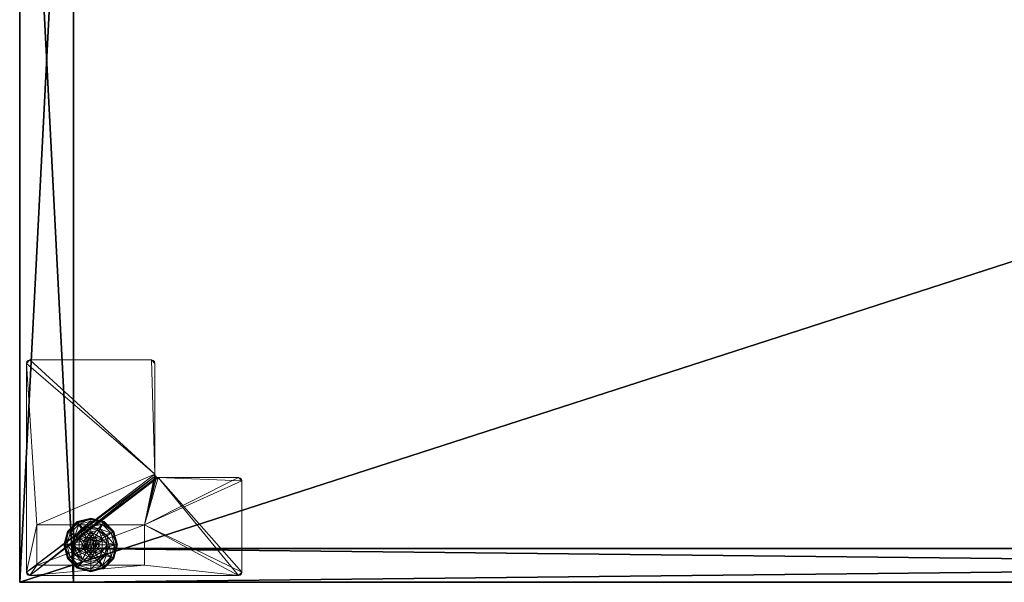
# Model space of a CAD drawing. Extents: x -1 to 169, y 0 to 156.
# Drawn here: x 108 to 126, y 0 to 10 of the extents above; entities that cross this region are included whole.
import ezdxf

# ---------------------------------------------------------------- set-up
doc = ezdxf.new("R2010")
doc.units = 0
doc.header["$LTSCALE"] = 0.3
doc.header["$MEASUREMENT"] = 0
for name, color, linetype in [('A-FURN-ATTRIBUTE-T', 7, 'Continuous'), ('DOS-MODESTIE-V', 3, 'Continuous'), ('EDGE', 1, 'Continuous'), ('FOND-H', 1, 'Continuous'), ('PIETEMENT-V', 2, 'Continuous'), ('SURFACE-H', 7, 'Continuous')]:
    doc.layers.add(name, color=color, linetype=linetype)
doc.layers.add('QUINCAILLERIE-BLANC', color=4, linetype='Continuous', lineweight=13)
doc.layers.add('QUINCAILLERIE-CHR', color=4, linetype='Continuous', lineweight=13)
doc.styles.add('LOGIFLEX - Notes', font='ARIALN.TTF', dxfattribs={"height": 0.09375})

# ---------------------------------------------------------------- blocks, each defined once
blk = doc.blocks.new('3_LV2060OK25')
at = {"layer": 'A-FURN-ATTRIBUTE-T', "style": 'LOGIFLEX - Notes'}
blk.add_attdef('CAPTG', (-12, 1), '', height=2.5, dxfattribs=at)
at = {"layer": 'A-FURN-ATTRIBUTE-T', "style": 'LOGIFLEX - Notes', "flags": 1}
for tag in ['CAPPN', 'CAPMG', 'CAPMC', 'CAPQT', 'CAPDH']:
    blk.add_attdef(tag, (-12, 0), '', height=0.001, dxfattribs=at)
at = {"layer": 'DOS-MODESTIE-V'}
mesh = blk.add_polyface(dxfattribs=at)
corners = [(-11, -0.625, 24), (47, -0.625, 24), (-11, 0, 24), (47, 0, 24), (-11, 0, 5.5), (47, 0, 5.5), (-11, -0.625, 5.5), (47, -0.625, 5.5)]
mesh.append_faces([[corners[k] for k in face] for face in [(0, 1, 2, 2), (4, 5, 6, 6), (3, 5, 2, 2), (1, 7, 3, 3), (0, 6, 1, 1), (2, 4, 0, 0)]], dxfattribs={"vtx1": -1, "vtx2": -1})
mesh.append_faces([[corners[k] for k in face] for face in [(1, 3, 2, 2), (5, 7, 6, 6), (5, 4, 2, 2), (7, 5, 3, 3), (6, 7, 1, 1), (4, 6, 0, 0)]], dxfattribs={"vtx2": -1, "vtx3": -1})
at = {"layer": 'EDGE'}
mesh = blk.add_polyface(dxfattribs=at)
corners = [(-12, 0, 25), (-12, 0, 24), (-12, -20, 25), (-12, -20, 24), (48, -20, 25), (48, -20, 24), (48, 0, 25), (48, 0, 24)]
mesh.append_faces([[corners[k] for k in face] for face in [(6, 1, 0, 0)]], dxfattribs={"vtx0": -1, "vtx2": -1})
mesh.append_faces([[corners[k] for k in face] for face in [(1, 3, 2, 2), (3, 1, 0, 0)]], dxfattribs={"vtx0": -1, "vtx2": -1, "vtx3": -1})
mesh.append_faces([[corners[k] for k in face] for face in [(2, 3, 4, 4), (4, 5, 6, 6)]], dxfattribs={"vtx1": -1, "vtx2": -1})
mesh.append_faces([[corners[k] for k in face] for face in [(0, 1, 2, 2), (2, 3, 0, 0)]], dxfattribs={"vtx1": -1, "vtx2": -1, "vtx3": -1})
mesh.append_faces([[corners[k] for k in face] for face in [(3, 5, 4, 4), (6, 7, 1, 1), (5, 7, 6, 6)]], dxfattribs={"vtx2": -1, "vtx3": -1})
at = {"layer": 'FOND-H'}
mesh = blk.add_polyface(dxfattribs=at)
corners = [(-12, -19.375, 5.5), (48, -19.375, 5.5), (-12, 0, 5.5), (48, 0, 5.5), (-12, 0, 4.5), (48, 0, 4.5), (-12, -19.375, 4.5), (48, -19.375, 4.5)]
mesh.append_faces([[corners[k] for k in face] for face in [(0, 1, 2, 2), (4, 5, 6, 6), (3, 5, 2, 2), (1, 7, 3, 3), (0, 6, 1, 1), (2, 4, 0, 0)]], dxfattribs={"vtx1": -1, "vtx2": -1})
mesh.append_faces([[corners[k] for k in face] for face in [(1, 3, 2, 2), (5, 7, 6, 6), (5, 4, 2, 2), (7, 5, 3, 3), (6, 7, 1, 1), (4, 6, 0, 0)]], dxfattribs={"vtx2": -1, "vtx3": -1})
at = {"layer": 'PIETEMENT-V'}
mesh = blk.add_polyface(dxfattribs=at)
corners = [(47, -19.375, 24), (48, -19.375, 24), (47, 0, 24), (48, 0, 24), (47, 0, 5.5), (48, 0, 5.5), (47, -19.375, 5.5), (48, -19.375, 5.5)]
mesh.append_faces([[corners[k] for k in face] for face in [(0, 1, 2, 2), (4, 5, 6, 6), (3, 5, 2, 2), (1, 7, 3, 3), (0, 6, 1, 1), (2, 4, 0, 0)]], dxfattribs={"vtx1": -1, "vtx2": -1})
mesh.append_faces([[corners[k] for k in face] for face in [(1, 3, 2, 2), (5, 7, 6, 6), (5, 4, 2, 2), (7, 5, 3, 3), (6, 7, 1, 1), (4, 6, 0, 0)]], dxfattribs={"vtx2": -1, "vtx3": -1})
at = {"layer": 'QUINCAILLERIE-BLANC'}
mesh = blk.add_polyface(dxfattribs=at)
corners = [(46.469, -0.57, 0.576), (46.605, -0.56, 0.576), (46.682, -0.447, 0.576), (46.682, -0.54, 0.576), (46.469, -0.57, 0.38), (46.682, -0.447, 0.38), (46.528, -0.426, 0.38), (46.682, -0.385, 0.38), (46.415, -0.539, 0.38), (46.432, -0.259, 0.12), (46.461, -0.311, 0.145), (46.682, -0.192, 0.12), (46.3, -0.472, 0.145), (46.384, -0.521, 0.243), (46.51, -0.395, 0.243), (46.682, -0.252, 0.145), (46.241, -0.692, 0.145), (46.249, -0.442, 0.12), (46.682, -0.349, 0.243), (46.432, -0.259, 0.025), (46.682, -0.192, 0.025), (46.182, -0.692, 0.12), (46.249, -0.442, 0.025), (46.444, -0.281), (46.438, -0.27, 0.003), (46.682, -0.218), (46.259, -0.449, 0.003), (46.251, -0.444, 0.013), (46.682, -0.205, 0.003), (46.194, -0.692, 0.003), (46.27, -0.455), (46.185, -0.692, 0.013), (46.182, -0.692, 0.025), (46.605, -0.56), (46.682, -0.54)]
mesh.append_faces([[corners[k] for k in face] for face in [(0, 1, 2, 2), (5, 6, 4, 4), (33, 23, 34, 34), (23, 33, 30, 30)]], dxfattribs={"vtx0": -1, "vtx1": -1, "vtx2": -1})
mesh.append_faces([[corners[k] for k in face] for face in [(10, 13, 14, 14), (6, 18, 14, 14)]], dxfattribs={"vtx0": -1, "vtx2": -1})
mesh.append_faces([[corners[k] for k in face] for face in [(4, 0, 5, 5), (9, 10, 11, 11), (10, 9, 12, 12), (10, 14, 15, 15), (6, 14, 8, 8), (17, 12, 9, 9), (19, 9, 20, 20), (9, 19, 17, 17), (22, 17, 19, 19), (23, 24, 25, 25), (24, 23, 26, 26), (24, 19, 28, 28), (30, 26, 23, 23)]], dxfattribs={"vtx1": -1, "vtx2": -1})
mesh.append_faces([[corners[k] for k in face] for face in [(1, 3, 2, 2), (7, 6, 5, 5), (6, 8, 4, 4), (23, 25, 34, 34)]], dxfattribs={"vtx1": -1, "vtx2": -1, "vtx3": -1})
mesh.append_faces([[corners[k] for k in face] for face in [(24, 26, 27, 27), (19, 24, 22, 22), (22, 24, 27, 27)]], dxfattribs={"vtx2": -1})
mesh.append_faces([[corners[k] for k in face] for face in [(0, 2, 5, 5), (10, 12, 13, 13), (10, 15, 11, 11), (16, 12, 17, 17), (6, 7, 18, 18), (14, 13, 8, 8), (14, 18, 15, 15), (21, 17, 22, 22), (9, 11, 20, 20), (24, 28, 25, 25), (29, 26, 30, 30), (31, 27, 26, 26), (19, 20, 28, 28), (32, 22, 27, 27)]], dxfattribs={"vtx2": -1, "vtx3": -1})
mesh = blk.add_polyface(dxfattribs=at)
corners = [(46.682, -0.447, 0.576), (46.758, -0.56, 0.576), (46.895, -0.57, 0.576), (46.682, -0.54, 0.576), (46.682, -0.447, 0.38), (46.895, -0.57, 0.38), (46.758, -0.56, 2.035), (46.682, -0.54, 2.035), (46.835, -0.426, 0.38), (46.948, -0.539, 0.38), (46.682, -0.385, 0.38), (46.932, -0.259, 0.12), (46.902, -0.311, 0.145), (47.115, -0.442, 0.12), (46.682, -0.252, 0.145), (46.682, -0.349, 0.243), (46.853, -0.395, 0.243), (47.122, -0.692, 0.145), (47.063, -0.472, 0.145), (46.979, -0.521, 0.243), (46.682, -0.192, 0.12), (46.932, -0.259, 0.025), (47.115, -0.442, 0.025), (46.682, -0.192, 0.025), (46.919, -0.281), (46.925, -0.27, 0.003), (47.093, -0.455), (46.682, -0.205, 0.003), (47.104, -0.449, 0.003), (46.682, -0.218), (47.169, -0.692, 0.003), (46.682, -0.54), (46.758, -0.56), (46.758, -0.56, 0.12), (46.682, -0.54, 0.12)]
mesh.append_faces([[corners[k] for k in face] for face in [(0, 1, 2, 2), (1, 0, 3, 3), (5, 8, 4, 4), (31, 24, 32, 32)]], dxfattribs={"vtx0": -1, "vtx1": -1, "vtx2": -1})
mesh.append_faces([[corners[k] for k in face] for face in [(12, 15, 16, 16), (8, 19, 16, 16), (22, 30, 28, 28), (23, 25, 27, 27)]], dxfattribs={"vtx0": -1, "vtx2": -1})
mesh.append_faces([[corners[k] for k in face] for face in [(4, 0, 5, 5), (6, 1, 7, 7), (3, 7, 1, 1), (11, 12, 13, 13), (12, 11, 14, 14), (12, 16, 18, 18), (8, 16, 10, 10), (20, 14, 11, 11), (21, 11, 22, 22), (11, 21, 20, 20), (23, 20, 21, 21), (24, 25, 26, 26), (25, 24, 27, 27), (21, 25, 23, 23), (25, 21, 28, 28), (29, 27, 24, 24), (32, 33, 31, 31), (34, 31, 33, 33)]], dxfattribs={"vtx1": -1, "vtx2": -1})
mesh.append_faces([[corners[k] for k in face] for face in [(9, 8, 5, 5), (8, 10, 4, 4), (29, 24, 31, 31), (24, 26, 32, 32)]], dxfattribs={"vtx1": -1, "vtx2": -1, "vtx3": -1})
mesh.append_faces([[corners[k] for k in face] for face in [(0, 2, 5, 5), (12, 14, 15, 15), (17, 18, 19, 19), (12, 18, 13, 13), (8, 9, 19, 19), (16, 15, 10, 10), (16, 19, 18, 18), (11, 13, 22, 22), (25, 28, 26, 26), (21, 22, 28, 28)]], dxfattribs={"vtx2": -1, "vtx3": -1})
mesh = blk.add_polyface(dxfattribs=at)
corners = [(46.469, -0.815, 0.38), (46.469, -0.815, 0.576), (46.469, -0.57, 0.38), (46.469, -0.57, 0.576), (46.529, -0.692, 0.576), (46.549, -0.616, 0.576), (46.605, -0.56, 0.576), (46.605, -0.56, 2.035), (46.682, -0.54, 0.576), (46.549, -0.616, 2.035), (46.529, -0.692, 2.035), (46.682, -0.54, 2.035), (46.415, -0.539, 0.38), (46.374, -0.692, 0.38), (46.182, -0.692, 0.12), (46.241, -0.692, 0.145), (46.249, -0.442, 0.12), (46.338, -0.692, 0.243), (46.3, -0.472, 0.145), (46.384, -0.521, 0.243), (46.182, -0.692, 0.025), (46.249, -0.442, 0.025), (46.207, -0.692), (46.194, -0.692, 0.003), (46.27, -0.455), (46.185, -0.692, 0.013), (46.259, -0.449, 0.003), (46.251, -0.444, 0.013), (46.529, -0.692), (46.549, -0.616), (46.605, -0.56), (46.605, -0.56, 0.12), (46.682, -0.54, 0.12), (46.529, -0.692, 0.12), (46.549, -0.616, 0.12), (46.682, -0.54), (46.834, -0.692, 0.12), (46.593, -0.641, 2.085), (46.593, -0.744, 2.085), (46.63, -0.604, 2.085), (46.63, -0.781, 2.085), (46.682, -0.59, 2.085), (46.579, -0.692, 2.085)]
mesh.append_faces([[corners[k] for k in face] for face in [(1, 4, 3, 3), (28, 22, 29, 29), (29, 24, 30, 30), (34, 36, 33, 33), (37, 38, 39, 39), (39, 40, 41, 41)]], dxfattribs={"vtx0": -1, "vtx1": -1, "vtx2": -1})
mesh.append_faces([[corners[k] for k in face] for face in [(13, 19, 17, 17)]], dxfattribs={"vtx0": -1, "vtx2": -1})
mesh.append_faces([[corners[k] for k in face] for face in [(0, 1, 2, 2), (6, 7, 8, 8), (7, 6, 9, 9), (4, 10, 5, 5), (5, 9, 6, 6), (14, 15, 16, 16), (15, 17, 18, 18), (20, 14, 21, 21), (22, 23, 24, 24), (23, 25, 26, 26), (25, 20, 27, 27), (31, 30, 32, 32), (30, 31, 29, 29), (33, 28, 34, 34), (34, 29, 31, 31), (7, 39, 11, 11), (39, 7, 37, 37), (10, 42, 9, 9), (9, 37, 7, 7)]], dxfattribs={"vtx1": -1, "vtx2": -1})
mesh.append_faces([[corners[k] for k in face] for face in [(4, 5, 3, 3), (5, 6, 3, 3), (12, 13, 2, 2), (22, 24, 29, 29), (38, 40, 39, 39)]], dxfattribs={"vtx1": -1, "vtx2": -1, "vtx3": -1})
mesh.append_faces([[corners[k] for k in face] for face in [(1, 3, 2, 2), (10, 9, 5, 5), (7, 11, 8, 8), (13, 12, 19, 19), (17, 19, 18, 18), (28, 29, 34, 34), (30, 35, 32, 32), (42, 37, 9, 9)]], dxfattribs={"vtx2": -1, "vtx3": -1})
mesh = blk.add_polyface(dxfattribs=at)
corners = [(46.758, -0.56, 0.576), (46.814, -0.616, 0.576), (46.895, -0.57, 0.576), (46.834, -0.692, 0.576), (46.895, -0.57, 0.38), (46.895, -0.815, 0.38), (46.834, -0.692, 2.035), (46.814, -0.616, 2.035), (46.758, -0.56, 2.035), (46.989, -0.692, 0.38), (46.948, -0.539, 0.38), (47.122, -0.692, 0.145), (47.182, -0.692, 0.12), (47.063, -0.472, 0.145), (46.979, -0.521, 0.243), (47.025, -0.692, 0.243), (47.115, -0.442, 0.12), (47.182, -0.692, 0.025), (47.115, -0.442, 0.025), (47.169, -0.692, 0.003), (47.157, -0.692), (47.104, -0.449, 0.003), (47.093, -0.455), (46.834, -0.692), (46.814, -0.616), (46.758, -0.56), (46.834, -0.692, 0.12), (46.758, -0.56, 0.12), (46.814, -0.616, 0.12), (46.549, -0.616, 0.12), (46.605, -0.56, 0.12), (46.682, -0.54, 0.12), (46.733, -0.604, 2.085), (46.733, -0.781, 2.085), (46.77, -0.641, 2.085), (46.784, -0.692, 2.085), (46.77, -0.744, 2.085), (46.682, -0.59, 2.085), (46.682, -0.795, 2.085), (46.63, -0.604, 2.085), (46.682, -0.54, 2.035)]
mesh.append_faces([[corners[k] for k in face] for face in [(5, 9, 4, 4), (20, 24, 22, 22), (25, 22, 24, 24), (32, 33, 34, 34)]], dxfattribs={"vtx0": -1, "vtx1": -1, "vtx2": -1})
mesh.append_faces([[corners[k] for k in face] for face in [(11, 14, 15, 15)]], dxfattribs={"vtx0": -1, "vtx2": -1})
mesh.append_faces([[corners[k] for k in face] for face in [(4, 2, 5, 5), (6, 3, 7, 7), (0, 8, 1, 1), (1, 7, 3, 3), (11, 12, 13, 13), (9, 15, 10, 10), (16, 13, 12, 12), (12, 17, 16, 16), (18, 16, 17, 17), (19, 20, 21, 21), (17, 19, 18, 18), (22, 21, 20, 20), (23, 26, 24, 24), (27, 25, 28, 28), (28, 24, 26, 26), (35, 34, 36, 36), (35, 6, 34, 34), (8, 32, 7, 7), (32, 8, 37, 37), (40, 37, 8, 8), (7, 34, 6, 6)]], dxfattribs={"vtx1": -1, "vtx2": -1})
mesh.append_faces([[corners[k] for k in face] for face in [(0, 1, 2, 2), (1, 3, 2, 2), (9, 10, 4, 4), (23, 24, 20, 20), (29, 30, 26, 26), (30, 31, 26, 26), (31, 27, 26, 26), (32, 37, 38, 38)]], dxfattribs={"vtx1": -1, "vtx2": -1, "vtx3": -1})
mesh.append_faces([[corners[k] for k in face] for face in [(8, 7, 1, 1), (15, 14, 10, 10), (25, 24, 28, 28), (27, 28, 26, 26), (39, 37, 40, 40), (32, 34, 7, 7)]], dxfattribs={"vtx2": -1, "vtx3": -1})
mesh = blk.add_polyface(dxfattribs=at)
corners = [(46.682, -0.938, 0.576), (46.469, -0.815, 0.576), (46.469, -0.815, 0.38), (46.605, -0.825, 0.576), (46.549, -0.769, 0.576), (46.529, -0.692, 0.576), (46.529, -0.692, 2.035), (46.549, -0.769, 2.035), (46.469, -0.57, 0.38), (46.374, -0.692, 0.38), (46.415, -0.846, 0.38), (46.528, -0.959, 0.38), (46.432, -1.126, 0.12), (46.461, -1.074, 0.145), (46.249, -0.942, 0.12), (46.241, -0.692, 0.145), (46.182, -0.692, 0.12), (46.3, -0.913, 0.145), (46.384, -0.864, 0.243), (46.338, -0.692, 0.243), (46.51, -0.99, 0.243), (46.182, -0.692, 0.025), (46.432, -1.126, 0.025), (46.249, -0.942, 0.025), (46.444, -1.104), (46.438, -1.115, 0.003), (46.27, -0.93), (46.194, -0.692, 0.003), (46.207, -0.692), (46.259, -0.936, 0.003), (46.251, -0.941, 0.013), (46.185, -0.692, 0.013), (46.529, -0.692), (46.549, -0.769), (46.605, -0.825)]
mesh.append_faces([[corners[k] for k in face] for face in [(8, 9, 2, 2), (28, 33, 26, 26), (34, 26, 33, 33)]], dxfattribs={"vtx0": -1, "vtx1": -1, "vtx2": -1})
mesh.append_faces([[corners[k] for k in face] for face in [(15, 18, 19, 19), (11, 18, 20, 20), (27, 30, 31, 31), (23, 31, 30, 30)]], dxfattribs={"vtx0": -1, "vtx2": -1})
mesh.append_faces([[corners[k] for k in face] for face in [(6, 5, 7, 7), (4, 7, 5, 5), (12, 13, 14, 14), (15, 16, 17, 17), (13, 20, 17, 17), (9, 19, 10, 10), (14, 17, 16, 16), (16, 21, 14, 14), (22, 12, 23, 23), (23, 14, 21, 21), (24, 25, 26, 26), (27, 28, 29, 29), (21, 31, 23, 23), (26, 29, 28, 28)]], dxfattribs={"vtx1": -1, "vtx2": -1})
mesh.append_faces([[corners[k] for k in face] for face in [(3, 4, 1, 1), (4, 5, 1, 1), (9, 10, 2, 2), (10, 11, 2, 2), (32, 33, 28, 28), (24, 26, 34, 34)]], dxfattribs={"vtx1": -1, "vtx2": -1, "vtx3": -1})
mesh.append_faces([[corners[k] for k in face] for face in [(25, 22, 30, 30), (25, 30, 29, 29), (22, 23, 30, 30)]], dxfattribs={"vtx2": -1})
mesh.append_faces([[corners[k] for k in face] for face in [(0, 1, 2, 2), (15, 17, 18, 18), (13, 17, 14, 14), (11, 10, 18, 18), (19, 18, 10, 10), (20, 18, 17, 17), (12, 14, 23, 23), (27, 29, 30, 30), (25, 29, 26, 26)]], dxfattribs={"vtx2": -1, "vtx3": -1})
mesh = blk.add_polyface(dxfattribs=at)
corners = [(46.682, -0.938, 0.38), (46.682, -0.938, 0.576), (46.469, -0.815, 0.38), (46.605, -0.825, 0.576), (46.469, -0.815, 0.576), (46.682, -0.845, 0.576), (46.605, -0.825, 2.035), (46.549, -0.769, 0.576), (46.682, -0.845, 2.035), (46.549, -0.769, 2.035), (46.528, -0.959, 0.38), (46.682, -1, 0.38), (46.461, -1.074, 0.145), (46.432, -1.126, 0.12), (46.682, -1.133, 0.145), (46.682, -1.036, 0.243), (46.51, -0.99, 0.243), (46.682, -1.192, 0.12), (46.432, -1.126, 0.025), (46.682, -1.192, 0.025), (46.438, -1.115, 0.003), (46.444, -1.104), (46.682, -1.18, 0.003), (46.682, -1.189, 0.013), (46.682, -1.168), (46.682, -0.845), (46.605, -0.825), (46.529, -0.692), (46.529, -0.692, 0.12), (46.549, -0.769), (46.605, -0.825, 0.12), (46.549, -0.769, 0.12), (46.682, -0.845, 0.12), (46.758, -0.825, 0.12), (46.814, -0.769, 0.12), (46.593, -0.641, 2.085), (46.579, -0.692, 2.085), (46.593, -0.744, 2.085), (46.682, -0.795, 2.085), (46.682, -0.59, 2.085), (46.63, -0.781, 2.085), (46.529, -0.692, 2.035)]
mesh.append_faces([[corners[k] for k in face] for face in [(1, 3, 4, 4), (2, 10, 0, 0), (25, 21, 26, 26), (28, 34, 31, 31), (38, 39, 40, 40)]], dxfattribs={"vtx0": -1, "vtx1": -1, "vtx2": -1})
mesh.append_faces([[corners[k] for k in face] for face in [(12, 15, 16, 16)]], dxfattribs={"vtx0": -1, "vtx2": -1})
mesh.append_faces([[corners[k] for k in face] for face in [(25, 24, 21, 21)]], dxfattribs={"vtx0": -1, "vtx2": -1, "vtx3": -1})
mesh.append_faces([[corners[k] for k in face] for face in [(0, 1, 2, 2), (3, 6, 7, 7), (6, 3, 8, 8), (5, 8, 3, 3), (12, 13, 14, 14), (10, 16, 11, 11), (17, 14, 13, 13), (13, 18, 17, 17), (19, 17, 18, 18), (20, 21, 22, 22), (24, 22, 21, 21), (27, 28, 29, 29), (30, 26, 31, 31), (26, 30, 25, 25), (31, 29, 28, 28), (32, 25, 30, 30), (36, 41, 37, 37), (6, 40, 9, 9), (40, 6, 38, 38), (9, 37, 41, 41), (8, 38, 6, 6)]], dxfattribs={"vtx1": -1, "vtx2": -1})
mesh.append_faces([[corners[k] for k in face] for face in [(5, 3, 1, 1), (10, 11, 0, 0), (30, 31, 33, 33)]], dxfattribs={"vtx1": -1, "vtx2": -1, "vtx3": -1})
mesh.append_faces([[corners[k] for k in face] for face in [(20, 22, 23, 23), (18, 20, 19, 19), (23, 19, 20, 20)]], dxfattribs={"vtx2": -1})
mesh.append_faces([[corners[k] for k in face] for face in [(6, 9, 7, 7), (12, 14, 15, 15), (16, 15, 11, 11), (26, 29, 31, 31), (35, 36, 37, 37), (40, 37, 9, 9)]], dxfattribs={"vtx2": -1, "vtx3": -1})
mesh = blk.add_polyface(dxfattribs=at)
corners = [(46.895, -0.815, 0.38), (46.895, -0.815, 0.576), (46.682, -0.938, 0.38), (46.682, -0.938, 0.576), (46.758, -0.825, 0.576), (46.682, -0.845, 0.576), (46.758, -0.825, 2.035), (46.814, -0.769, 2.035), (46.814, -0.769, 0.576), (46.682, -0.845, 2.035), (46.835, -0.959, 0.38), (46.682, -1, 0.38), (46.932, -1.126, 0.12), (46.902, -1.074, 0.145), (46.682, -1.192, 0.12), (46.853, -0.99, 0.243), (46.682, -1.133, 0.145), (46.682, -1.036, 0.243), (46.932, -1.126, 0.025), (46.682, -1.192, 0.025), (46.919, -1.104), (46.925, -1.115, 0.003), (46.682, -1.168), (46.93, -1.123, 0.013), (46.682, -1.18, 0.003), (46.682, -1.189, 0.013), (46.758, -0.825), (46.682, -0.845), (46.758, -0.825, 0.12), (46.682, -0.845, 0.12), (46.814, -0.769), (46.814, -0.769, 0.12), (46.605, -0.825, 0.12), (46.549, -0.769, 0.12), (46.834, -0.692, 0.12), (46.529, -0.692, 0.12), (46.733, -0.781, 2.085), (46.733, -0.604, 2.085), (46.682, -0.795, 2.085), (46.77, -0.744, 2.085), (46.77, -0.641, 2.085), (46.834, -0.692, 2.035), (46.784, -0.692, 2.085)]
mesh.append_faces([[corners[k] for k in face] for face in [(1, 4, 3, 3), (10, 2, 11, 11), (26, 20, 27, 27), (28, 33, 31, 31), (36, 37, 38, 38), (39, 40, 36, 36)]], dxfattribs={"vtx0": -1, "vtx1": -1, "vtx2": -1})
mesh.append_faces([[corners[k] for k in face] for face in [(10, 17, 15, 15)]], dxfattribs={"vtx0": -1, "vtx2": -1})
mesh.append_faces([[corners[k] for k in face] for face in [(0, 1, 2, 2), (4, 6, 5, 5), (6, 4, 7, 7), (8, 7, 4, 4), (12, 13, 14, 14), (13, 15, 16, 16), (18, 12, 19, 19), (20, 21, 22, 22), (21, 23, 24, 24), (23, 18, 25, 25), (28, 26, 29, 29), (26, 28, 30, 30), (31, 30, 28, 28), (29, 32, 28, 28), (6, 36, 9, 9), (36, 6, 39, 39), (41, 42, 7, 7), (7, 39, 6, 6)]], dxfattribs={"vtx1": -1, "vtx2": -1})
mesh.append_faces([[corners[k] for k in face] for face in [(4, 5, 3, 3), (20, 22, 27, 27), (34, 31, 35, 35)]], dxfattribs={"vtx1": -1, "vtx2": -1, "vtx3": -1})
mesh.append_faces([[corners[k] for k in face] for face in [(1, 3, 2, 2), (6, 9, 5, 5), (13, 16, 14, 14), (10, 11, 17, 17), (15, 17, 16, 16), (12, 14, 19, 19), (21, 24, 22, 22), (23, 25, 24, 24), (18, 19, 25, 25), (26, 27, 29, 29), (42, 39, 7, 7), (36, 38, 9, 9)]], dxfattribs={"vtx2": -1, "vtx3": -1})
mesh = blk.add_polyface(dxfattribs=at)
corners = [(46.895, -0.57, 0.576), (46.834, -0.692, 0.576), (46.895, -0.815, 0.576), (46.814, -0.769, 0.576), (46.758, -0.825, 0.576), (46.895, -0.815, 0.38), (46.834, -0.692, 2.035), (46.814, -0.769, 2.035), (46.682, -0.938, 0.38), (46.835, -0.959, 0.38), (46.948, -0.846, 0.38), (46.989, -0.692, 0.38), (47.182, -0.692, 0.12), (47.122, -0.692, 0.145), (47.115, -0.942, 0.12), (46.902, -1.074, 0.145), (46.932, -1.126, 0.12), (47.063, -0.913, 0.145), (46.979, -0.864, 0.243), (46.853, -0.99, 0.243), (47.025, -0.692, 0.243), (46.932, -1.126, 0.025), (47.182, -0.692, 0.025), (47.115, -0.942, 0.025), (47.157, -0.692), (47.169, -0.692, 0.003), (47.093, -0.93), (46.925, -1.115, 0.003), (46.919, -1.104), (47.104, -0.936, 0.003), (46.93, -1.123, 0.013), (46.758, -0.825), (46.834, -0.692), (46.814, -0.769), (46.834, -0.692, 0.12), (46.814, -0.769, 0.12)]
mesh.append_faces([[corners[k] for k in face] for face in [(0, 1, 2, 2), (8, 9, 5, 5), (28, 31, 26, 26), (32, 24, 33, 33), (33, 26, 31, 31)]], dxfattribs={"vtx0": -1, "vtx1": -1, "vtx2": -1})
mesh.append_faces([[corners[k] for k in face] for face in [(15, 18, 19, 19), (11, 18, 20, 20)]], dxfattribs={"vtx0": -1, "vtx2": -1})
mesh.append_faces([[corners[k] for k in face] for face in [(1, 6, 3, 3), (12, 13, 14, 14), (15, 16, 17, 17), (13, 20, 17, 17), (9, 19, 10, 10), (14, 17, 16, 16), (16, 21, 14, 14), (22, 12, 23, 23), (23, 14, 21, 21), (24, 25, 26, 26), (27, 28, 29, 29), (25, 22, 29, 29), (26, 29, 28, 28), (34, 32, 35, 35)]], dxfattribs={"vtx1": -1, "vtx2": -1})
mesh.append_faces([[corners[k] for k in face] for face in [(1, 3, 2, 2), (3, 4, 2, 2), (9, 10, 5, 5), (10, 11, 5, 5), (24, 26, 33, 33)]], dxfattribs={"vtx1": -1, "vtx2": -1, "vtx3": -1})
mesh.append_faces([[corners[k] for k in face] for face in [(27, 29, 30, 30), (21, 30, 23, 23), (23, 30, 29, 29)]], dxfattribs={"vtx2": -1})
mesh.append_faces([[corners[k] for k in face] for face in [(0, 2, 5, 5), (6, 7, 3, 3), (15, 17, 18, 18), (13, 17, 14, 14), (11, 10, 18, 18), (19, 18, 10, 10), (20, 18, 17, 17), (12, 14, 23, 23), (25, 29, 26, 26), (22, 23, 29, 29), (32, 33, 35, 35)]], dxfattribs={"vtx2": -1, "vtx3": -1})
at = {"layer": 'QUINCAILLERIE-CHR'}
mesh = blk.add_polyface(dxfattribs=at)
corners = [(47.682, -1.067, 0.5), (45.682, -1.067, 0.5), (47.682, -0.317, 0.5), (45.682, -0.317, 0.5), (43.906, -1.934, 4.312), (43.875, -1.88, 4.312), (43.937, -1.942, 4.312), (43.883, -1.911, 4.312), (45.52, -4.117, 4.312), (45.489, -4.062, 4.312), (45.551, -4.125, 4.312), (45.497, -4.094, 4.312), (47.812, -0.125, 4.312), (45.682, -0.317, 4.312), (43.937, -0.125, 4.312), (47.843, -0.133, 4.312), (47.866, -0.156, 4.312), (47.875, -0.188, 4.312), (47.875, -4.062, 4.312), (47.682, -1.067, 4.312), (47.866, -4.094, 4.312), (47.843, -4.117, 4.312), (47.812, -4.125, 4.312), (45.489, -2.004, 4.312), (45.682, -1.067, 4.312), (45.48, -1.973, 4.312), (45.457, -1.95, 4.312), (45.426, -1.942, 4.312), (43.883, -0.156, 4.312), (43.875, -0.188, 4.312), (43.906, -0.133, 4.312), (47.682, -0.317, 4.312), (47.812, -0.125, 4.5), (47.866, -0.156, 4.5), (47.843, -0.133, 4.5), (47.875, -0.188, 4.5), (47.875, -4.062, 4.5), (47.843, -4.117, 4.5), (47.866, -4.094, 4.5), (47.812, -4.125, 4.5), (45.551, -4.125, 4.5), (45.497, -4.094, 4.5), (45.52, -4.117, 4.5), (45.489, -4.062, 4.5), (45.489, -2.004, 4.5), (45.457, -1.95, 4.5), (45.48, -1.973, 4.5), (45.426, -1.942, 4.5), (43.937, -1.942, 4.5), (43.883, -1.911, 4.5), (43.906, -1.934, 4.5), (43.875, -1.88, 4.5), (43.875, -0.188, 4.5), (43.906, -0.133, 4.5), (43.883, -0.156, 4.5), (43.937, -0.125, 4.5)]
mesh.append_faces([[corners[k] for k in face] for face in [(4, 5, 6, 6), (8, 9, 10, 10), (12, 13, 14, 14), (18, 19, 17, 17), (19, 23, 24, 24), (6, 24, 27, 27), (28, 14, 29, 29), (13, 12, 31, 31), (10, 23, 22, 22), (55, 47, 32, 32), (43, 40, 44, 44), (44, 35, 46, 46), (51, 47, 52, 52)]], dxfattribs={"vtx0": -1, "vtx1": -1, "vtx2": -1})
mesh.append_faces([[corners[k] for k in face] for face in [(18, 22, 23, 23), (18, 23, 19, 19), (6, 5, 24, 24), (17, 31, 12, 12), (24, 29, 14, 14), (55, 52, 47, 47), (32, 46, 35, 35), (44, 39, 36, 36)]], dxfattribs={"vtx0": -1, "vtx1": -1, "vtx2": -1, "vtx3": -1})
mesh.append_faces([[corners[k] for k in face] for face in [(32, 33, 34, 34)]], dxfattribs={"vtx0": -1, "vtx2": -1})
mesh.append_faces([[corners[k] for k in face] for face in [(32, 35, 33, 33), (44, 36, 35, 35), (36, 39, 37, 37)]], dxfattribs={"vtx0": -1, "vtx2": -1, "vtx3": -1})
mesh.append_faces([[corners[k] for k in face] for face in [(0, 1, 2, 2), (15, 16, 12, 12), (20, 21, 18, 18), (12, 32, 15, 15), (33, 16, 34, 34), (35, 17, 33, 33), (34, 15, 32, 32), (35, 36, 17, 17), (18, 36, 20, 20), (37, 21, 38, 38), (39, 22, 37, 37), (38, 20, 36, 36), (39, 40, 22, 22), (10, 40, 8, 8), (41, 11, 42, 42), (43, 9, 41, 41), (42, 8, 40, 40), (43, 44, 9, 9), (23, 44, 25, 25), (45, 26, 46, 46), (47, 27, 45, 45), (46, 25, 44, 44), (47, 48, 27, 27), (6, 48, 4, 4), (49, 7, 50, 50), (51, 5, 49, 49), (50, 4, 48, 48), (51, 52, 5, 5), (29, 52, 28, 28), (53, 30, 54, 54), (55, 14, 53, 53), (54, 28, 52, 52), (55, 32, 14, 14), (53, 54, 55, 55), (49, 50, 51, 51), (41, 42, 43, 43), (38, 36, 37, 37), (3, 13, 2, 2), (1, 24, 3, 3), (0, 19, 1, 1), (2, 31, 0, 0)]], dxfattribs={"vtx1": -1, "vtx2": -1})
mesh.append_faces([[corners[k] for k in face] for face in [(16, 17, 12, 12), (21, 22, 18, 18), (9, 23, 10, 10), (23, 25, 24, 24), (25, 26, 24, 24), (26, 27, 24, 24), (13, 24, 14, 14), (19, 31, 17, 17), (5, 29, 24, 24), (54, 52, 55, 55), (50, 48, 51, 51), (48, 47, 51, 51), (47, 45, 32, 32), (45, 46, 32, 32), (42, 40, 43, 43), (40, 39, 44, 44)]], dxfattribs={"vtx1": -1, "vtx2": -1, "vtx3": -1})
mesh.append_faces([[corners[k] for k in face] for face in [(1, 3, 2, 2), (4, 7, 5, 5), (8, 11, 9, 9), (28, 30, 14, 14), (17, 16, 33, 33), (16, 15, 34, 34), (36, 18, 17, 17), (22, 21, 37, 37), (21, 20, 38, 38), (40, 10, 22, 22), (9, 11, 41, 41), (11, 8, 42, 42), (44, 23, 9, 9), (27, 26, 45, 45), (26, 25, 46, 46), (48, 6, 27, 27), (5, 7, 49, 49), (7, 4, 50, 50), (52, 29, 5, 5), (14, 30, 53, 53), (30, 28, 54, 54), (32, 12, 14, 14), (13, 31, 2, 2), (24, 13, 3, 3), (19, 24, 1, 1), (31, 19, 0, 0)]], dxfattribs={"vtx2": -1, "vtx3": -1})
at = {"layer": 'SURFACE-H'}
mesh = blk.add_polyface(dxfattribs=at)
corners = [(48, 0, 25), (-12, 0, 25), (48, -20, 25), (-12, -20, 25)]
mesh.append_faces([[corners[k] for k in face] for face in [(0, 1, 2, 2)]], dxfattribs={"vtx1": -1, "vtx2": -1})
mesh.append_faces([[corners[k] for k in face] for face in [(1, 3, 2, 2)]], dxfattribs={"vtx2": -1, "vtx3": -1})
mesh = blk.add_polyface(dxfattribs=at)
corners = [(48, 0, 24), (-12, 0, 24), (48, -20, 24), (-12, -20, 24)]
mesh.append_faces([[corners[k] for k in face] for face in [(0, 1, 2, 2)]], dxfattribs={"vtx1": -1, "vtx2": -1})
mesh.append_faces([[corners[k] for k in face] for face in [(1, 3, 2, 2)]], dxfattribs={"vtx2": -1, "vtx3": -1})

msp = doc.modelspace()

# ---------------------------------------------------------------- block references
at = {"rotation": 180}
msp.add_blockref('3_LV2060OK25', (156, 0), dxfattribs=at)

doc.saveas('drawing.dxf')
